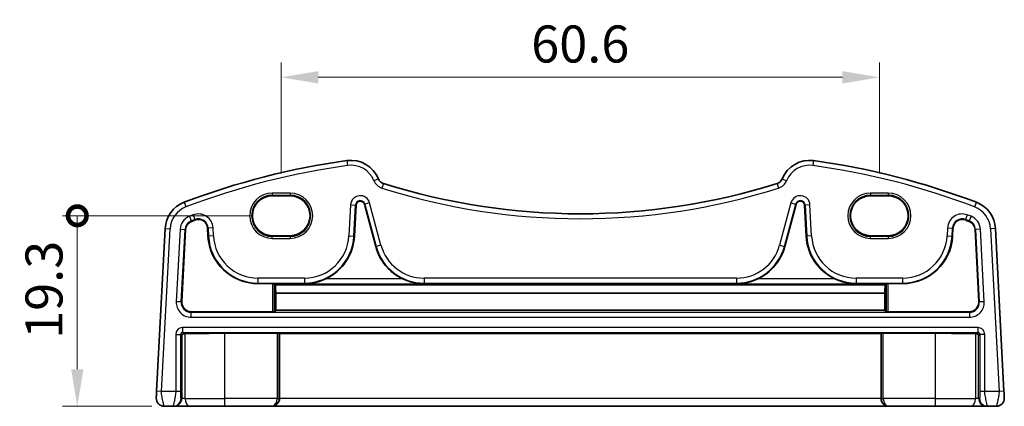
# Model space of a CAD drawing. Units: millimetres. Extents: x 22 to 2799, y 12 to 574.
# Drawn here: x 2286 to 2386, y 207 to 246 of the extents above; entities that cross this region are included whole.
import ezdxf

# ---------------------------------------------------------------- set-up
doc = ezdxf.new("R2010")
doc.units = ezdxf.units.MM
doc.header["$LTSCALE"] = 1.5
doc.layers.get('Defpoints').update_dxf_attribs({"lineweight": 25})
for name, color, linetype, lineweight in [('Dimension (ISO)', 7, 'Continuous', 18), ('Visible (ISO)', 7, 'Continuous', 35), ('Visible Narrow (ISO)', 7, 'Continuous', 25)]:
    doc.layers.add(name, color=color, linetype=linetype, lineweight=lineweight)
doc.styles.add('Note Text (TK)', font='MS PGothic.ttf')
doc.dimstyles.new('Default - Method 1b (TK)', dxfattribs={"dimscale": 1.5, "dimtxt": 2.5, "dimasz": 2.5, "dimexe": 1, "dimexo": 1.5, "dimgap": 1, "dimtad": 1, "dimtoh": 1, "dimrnd": 1e-08, "dimdsep": 46, "dimtxsty": 'Note Text (TK)', "dimcen": 0.09, "dimdle": 5, "dimclrd": 100, "dimclre": 100, "dimclrt": 7, "dimadec": 1, "dimazin": 1, "dimtfac": 1, "dimtmove": 0, "dimatfit": 3, "dimfxl": 1, "dimtolj": 1, "dimlwd": -1, "dimlwe": -1, "dimarcsym": 0})

# ---------------------------------------------------------------- blocks, each defined once
blk = doc.blocks.new('_DotSmall')
at = {"color": 0, "linetype": 'ByBlock', "const_width": 0.5}
blk.add_lwpolyline([(-0.0625, 0, 1), (0.0625, 0, 1)], format="xyb", close=True, dxfattribs=at)
blk = doc.blocks.new('*D94')
at = {"layer": 'Defpoints', "color": 0}
for p in [(2291.665, 226.152), (2311.421, 226.152), (2301.465, 206.852)]:
    blk.add_point(p, dxfattribs=at)
at = {"layer": 'Dimension (ISO)', "color": 100}
for p, q in [((2309.171, 226.152), (2290.165, 226.152)), ((2291.665, 210.602), (2291.665, 226.152)), ((2299.215, 206.852), (2290.165, 206.852))]:
    blk.add_line(p, q, dxfattribs=at)
blk.add_solid([(2291.04, 210.602), (2292.29, 210.602), (2291.665, 206.852)], dxfattribs=at)
at = {"layer": 'Dimension (ISO)', "color": 100, "xscale": 3.75, "yscale": 3.75, "zscale": 3.75, "rotation": 90}
blk.add_blockref('_DotSmall', (2291.665, 226.152), dxfattribs=at)
at = {"layer": 'Dimension (ISO)', "color": 7, "insert": (2288.29, 213.68), "char_height": 3.75, "attachment_point": 4, "rotation": 90, "style": 'Note Text (TK)'}
blk.add_mtext('\\A1;19.3', dxfattribs=at)
blk = doc.blocks.new('*D85')
at = {"layer": 'Defpoints', "color": 0}
for p in [(2372.921, 240.177), (2312.321, 228.177), (2372.921, 228.177)]:
    blk.add_point(p, dxfattribs=at)
at = {"layer": 'Dimension (ISO)', "color": 100}
for p, q in [((2312.321, 230.427), (2312.321, 241.677)), ((2372.921, 230.427), (2372.921, 241.677)), ((2316.071, 240.177), (2369.171, 240.177))]:
    blk.add_line(p, q, dxfattribs=at)
for points in [[(2316.071, 240.802), (2316.071, 239.552), (2312.321, 240.177)], [(2369.171, 240.802), (2369.171, 239.552), (2372.921, 240.177)]]:
    blk.add_solid(points, dxfattribs=at)
at = {"layer": 'Dimension (ISO)', "color": 7, "insert": (2342.621, 243.552), "char_height": 3.75, "attachment_point": 5, "style": 'Note Text (TK)'}
blk.add_mtext('\\A1;60.6', dxfattribs=at)

msp = doc.modelspace()

# ---------------------------------------------------------------- linework, layer by layer
at = {"layer": 'Visible (ISO)'}
for p, q in [((2313.2207, 228.1768), (2311.4207, 228.1768)), ((2373.8207, 228.1768), (2372.0207, 228.1768)), ((2319.7367, 224.0863), (2319.9013, 227.2284)), ((2320.7464, 227.3172), (2321.8926, 223.0395)), ((2363.3487, 223.0395), (2364.4949, 227.3172)), ((2365.34, 227.2284), (2365.5047, 224.0863)), ((2300.5649, 224.8689), (2299.7007, 208.3778)), ((2302.25, 217.4732), (2302.6319, 224.7606)), ((2304.862, 224.9013), (2304.9047, 224.0863)), ((2380.3367, 224.0863), (2380.3794, 224.9013)), ((2382.6094, 224.7606), (2382.9913, 217.4732)), ((2385.5407, 208.3778), (2384.6764, 224.8689)), ((2311.4207, 224.1339), (2313.2207, 224.1339)), ((2372.0207, 224.1339), (2373.8207, 224.1339)), ((2309.9676, 219.2818), (2311.4275, 219.2818)), ((2311.6274, 219.2751), (2311.7325, 219.17)), ((2373.5089, 219.17), (2311.7325, 219.17)), ((2373.5089, 219.17), (2373.6139, 219.2751)), ((2373.8138, 219.2818), (2375.2738, 219.2818)), ((2311.7731, 218.298), (2311.7784, 216.5792)), ((2373.4682, 218.298), (2311.7731, 218.298)), ((2373.463, 216.5792), (2373.4682, 218.298)), ((2311.7784, 216.5792), (2311.6274, 216.4282)), ((2373.463, 216.5792), (2311.7784, 216.5792)), ((2373.6139, 216.4282), (2373.463, 216.5792)), ((2311.4275, 216.4215), (2303.248, 216.4215)), ((2381.9933, 216.4215), (2373.8138, 216.4215)), ((2311.9275, 214.2469), (2306.6207, 214.2469)), ((2312.1521, 214.2155), (2312.1274, 214.2402)), ((2312.1521, 207.6517), (2312.1521, 214.2155)), ((2373.0892, 214.2155), (2312.1521, 214.2155)), ((2373.1139, 214.2402), (2373.0892, 214.2155)), ((2373.0892, 207.6517), (2373.0892, 214.2155)), ((2378.6207, 214.2469), (2373.3138, 214.2469)), ((2300.4637, 206.8517), (2301.3726, 206.8517)), ((2301.3726, 206.8517), (2301.4653, 206.8517)), ((2301.4653, 206.8517), (2303.0419, 206.8517)), ((2306.6207, 206.8517), (2303.0419, 206.8517)), ((2306.6207, 206.8517), (2311.3481, 206.8517)), ((2311.3481, 206.8517), (2311.3795, 206.8517)), ((2311.3795, 206.8517), (2373.8618, 206.8517)), ((2373.8618, 206.8517), (2373.8932, 206.8517)), ((2373.8932, 206.8517), (2378.6207, 206.8517)), ((2382.1994, 206.8517), (2378.6207, 206.8517)), ((2382.1994, 206.8517), (2383.776, 206.8517)), ((2383.776, 206.8517), (2383.8688, 206.8517)), ((2383.8688, 206.8517), (2384.7776, 206.8517))]:
    msp.add_line(p, q, dxfattribs=at)
for centre, radius, start, end in [((2329.2142, 157.4371), 75, 97.837797, 110.872988), ((2319.3956, 228.7644), 3, 22.052274, 97.837797), ((2365.8457, 228.7644), 3, 82.162203, 157.947726), ((2356.0271, 157.4371), 75, 69.127012, 82.162203), ((2322.9176, 230.1912), 0.8, 202.052274, 252.460685), ((2342.6207, 292.532), 66.1803, 252.460685, 287.539315), ((2362.3237, 230.1912), 0.8, 287.539315, 337.947726), ((2303.5608, 224.7119), 3, 110.872988, 177), ((2320.3309, 227.2059), 0.4302, 15, 177), ((2364.9104, 227.2059), 0.4302, 3, 165), ((2381.6805, 224.7119), 3, 3, 69.127012), ((2303.5608, 224.7119), 0.9302, 110.872988, 177), ((2329.2142, 157.4371), 72.9302, 110.556269, 110.872988), ((2303.9331, 224.8527), 0.9302, 3, 110.556269), ((2381.3083, 224.8527), 0.9302, 69.443731, 177), ((2356.0271, 157.4371), 72.9302, 69.127012, 69.443731), ((2381.6805, 224.7119), 0.9302, 3, 69.127012), ((2309.9676, 224.3517), 5.0698, 183, 270), ((2314.6738, 224.3517), 5.0698, 295.208827, 357), ((2370.5676, 224.3517), 5.0698, 183, 244.791173), ((2375.2738, 224.3517), 5.0698, 270, 357), ((2326.7897, 224.3517), 5.0698, 195, 244.791173), ((2358.4516, 224.3517), 5.0698, 295.208827, 345), ((2300.4637, 207.6517), 0.8, 177, 270), ((2384.7776, 207.6517), 0.8, 270, 3)]:
    msp.add_arc(centre, radius, start, end, dxfattribs=at)
for centre, major_axis, ratio, start_param, end_param in [((2311.4207, 226.1554), (0, -2.0215), 0.9999983, 3.1415927, 6.2831853), ((2313.2207, 226.1554), (0, 2.0215), 0.9999983, 3.1415927, 6.2831853), ((2372.0207, 226.1554), (0, -2.0215), 0.9999983, 3.1415927, 6.2831853), ((2373.8207, 226.1554), (0, 2.0215), 0.9999983, 3.1415927, 6.2831853), ((2311.4275, 219.2748), (0.2, 0), 0.0349208, 0.0349066, 1.5707963), ((2311.888, 223.9043), (0, 6.5), 0.0349208, 2.3867016, 2.6109973), ((2373.3533, 223.9043), (0, 6.5), 0.0349208, 3.672188, 3.8964837), ((2373.8138, 219.2748), (0.2, 0), 0.0349208, 1.5707963, 3.1066861), ((2303.2493, 217.4221), (-0.7263, -0.6892), 0.9987157, 5.4722489, 7.0941217), ((2381.992, 217.4221), (0.7263, -0.6892), 0.9987157, 5.4722489, 7.0941217), ((2311.4275, 216.4285), (-0.2, 0), 0.0349208, 1.5707963, 3.1066861), ((2373.8138, 216.4285), (-0.2, 0), 0.0349208, 0.0349066, 1.5707963), ((2302.4647, 214.0076), (0.1861, 0.0771), 0.9518333, 1.1615574, 2.7311358), ((2302.4647, 214.2078), (0.2, 0), 0.0349208, 4.7460776, 5.3277093), ((2306.6207, 214.0025), (7, 0), 0.0349208, 1.5707963, 2.1861166), ((2311.9275, 214.2399), (0.2, 0), 0.0349208, 0.0349066, 1.5707963), ((2373.3138, 214.2399), (0.2, 0), 0.0349208, 1.5707963, 3.1066861), ((2378.6207, 214.0025), (7, 0), 0.0349208, 0.955476, 1.5707963), ((2382.7767, 214.2078), (0.2, 0), 0.0349208, 4.0970687, 4.6787004), ((2382.7767, 214.0076), (0.1861, -0.0771), 0.9518333, 0.4104569, 1.9800352), ((2311.3795, 207.6517), (0, -0.8), 0.9656888, 0, 1.5707963), ((2373.8618, 207.6517), (0, -0.8), 0.9656888, 4.712389, 6.2831853)]:
    msp.add_ellipse(centre, major_axis=major_axis, ratio=ratio, start_param=start_param, end_param=end_param, dxfattribs=at)
for points, knots in [([(2314.6738, 219.265), (2315.0261, 219.2688), (2315.4099, 219.3118), (2316.1512, 219.485), (2316.5089, 219.6122), (2316.8331, 219.7647)], [0, 0, 0, 0, 0.11075891, 0.11075891, 0.21785635, 0.21785635, 0.21785635, 0.21785635]), ([(2324.6304, 219.7647), (2324.9546, 219.6122), (2325.3123, 219.485), (2326.0536, 219.3118), (2326.4374, 219.2688), (2326.7897, 219.265)], [0.45254244, 0.45254244, 0.45254244, 0.45254244, 0.55963988, 0.55963988, 0.67039879, 0.67039879, 0.67039879, 0.67039879]), ([(2358.4516, 219.265), (2358.8039, 219.2688), (2359.1877, 219.3118), (2359.929, 219.485), (2360.2867, 219.6122), (2360.611, 219.7647)], [0, 0, 0, 0, 0.11075891, 0.11075891, 0.21785635, 0.21785635, 0.21785635, 0.21785635]), ([(2368.4082, 219.7647), (2368.7325, 219.6122), (2369.0902, 219.485), (2369.8315, 219.3118), (2370.2153, 219.2688), (2370.5676, 219.265)], [0.45254244, 0.45254244, 0.45254244, 0.45254244, 0.55963988, 0.55963988, 0.67039879, 0.67039879, 0.67039879, 0.67039879]), ([(2299.7007, 208.3778), (2299.6942, 208.2542), (2299.6883, 208.1425), (2299.6779, 207.9434), (2299.6734, 207.8574), (2299.6676, 207.7467), (2299.666, 207.7162), (2299.6649, 207.6951), (2299.6648, 207.6935), (2299.6648, 207.6935)], [-1, -1, -1, -1, -0.7024904, -0.7024904, -0.4096637, -0.4096637, -0.157563, -0.157563, 0, 0, 0, 0]), ([(2385.5766, 207.6935), (2385.5766, 207.6935), (2385.5763, 207.6977), (2385.5741, 207.7412), (2385.572, 207.7799), (2385.5671, 207.8733), (2385.5647, 207.9195), (2385.5598, 208.0128), (2385.5574, 208.0581), (2385.5524, 208.1545), (2385.5497, 208.2057), (2385.5449, 208.2975), (2385.5428, 208.3369), (2385.5407, 208.3778)], [-1, -1, -1, -1, -0.7667712, -0.7667712, -0.5345942, -0.5345942, -0.37062, -0.37062, -0.236252, -0.236252, -0.098394, -0.098394, 0, 0, 0, 0])]:
    msp.add_open_spline(points, degree=3, knots=knots, dxfattribs=at)
at = {"layer": 'Visible Narrow (ISO)'}
for p, q in [((2318.9865, 231.7364), (2319.0547, 231.2411)), ((2366.2548, 231.7364), (2366.1866, 231.2411)), ((2322.1762, 229.8908), (2321.7128, 229.7031)), ((2322.6766, 229.4284), (2322.5259, 228.9516)), ((2362.5648, 229.4284), (2362.7155, 228.9516)), ((2363.0652, 229.8908), (2363.5286, 229.7031)), ((2313.2207, 228.4448), (2311.4207, 228.4448)), ((2311.4207, 228.4448), (2311.4207, 228.2449)), ((2313.2207, 228.4448), (2313.2207, 228.2449)), ((2373.8207, 228.4448), (2372.0207, 228.4448)), ((2372.0207, 228.4448), (2372.0207, 228.2449)), ((2373.8207, 228.4448), (2373.8207, 228.2449)), ((2302.4919, 227.515), (2302.6701, 227.0478)), ((2311.4207, 228.2449), (2313.2207, 228.2449)), ((2311.4207, 228.1768), (2311.4207, 228.2449)), ((2313.2207, 228.1768), (2313.2207, 228.2449)), ((2321.2803, 227.4602), (2320.7976, 227.3309)), ((2322.4265, 223.1825), (2321.2803, 227.4602)), ((2363.9611, 227.4602), (2362.8149, 223.1825)), ((2363.9611, 227.4602), (2364.4437, 227.3309)), ((2372.0207, 228.2449), (2373.8207, 228.2449)), ((2372.0207, 228.1768), (2372.0207, 228.2449)), ((2373.8207, 228.1768), (2373.8207, 228.2449)), ((2382.7494, 227.515), (2382.5713, 227.0478)), ((2319.3494, 227.2573), (2319.1847, 224.1152)), ((2319.3494, 227.2573), (2319.8484, 227.2311)), ((2319.6838, 224.0891), (2319.8484, 227.2311)), ((2319.8484, 227.2311), (2319.9013, 227.2284)), ((2320.7976, 227.3309), (2320.7464, 227.3172)), ((2320.7976, 227.3309), (2321.9438, 223.0532)), ((2363.2975, 223.0532), (2364.4437, 227.3309)), ((2364.4437, 227.3309), (2364.4949, 227.3172)), ((2365.3929, 227.2311), (2365.34, 227.2284)), ((2365.8919, 227.2573), (2365.3929, 227.2311)), ((2365.3929, 227.2311), (2365.5576, 224.0891)), ((2366.0566, 224.1152), (2365.8919, 227.2573)), ((2303.0325, 226.0974), (2303.2105, 225.6305)), ((2303.2105, 225.6305), (2303.2294, 225.581)), ((2303.4124, 226.2411), (2303.5879, 225.7732)), ((2303.5879, 225.7732), (2303.6065, 225.7236)), ((2381.6535, 225.7732), (2381.6349, 225.7236)), ((2381.8289, 226.2411), (2381.6535, 225.7732)), ((2382.0308, 225.6305), (2382.012, 225.581)), ((2382.2089, 226.0974), (2382.0308, 225.6305)), ((2300.2, 208.3517), (2301.0642, 224.8427)), ((2300.5649, 224.8689), (2301.0642, 224.8427)), ((2302.08, 224.7895), (2301.6952, 217.4464)), ((2302.08, 224.7895), (2302.579, 224.7633)), ((2302.1942, 217.4202), (2302.579, 224.7633)), ((2302.579, 224.7633), (2302.6319, 224.7606)), ((2304.9149, 224.9041), (2304.862, 224.9013)), ((2305.4139, 224.9303), (2304.9149, 224.9041)), ((2304.9149, 224.9041), (2304.9576, 224.0891)), ((2305.4566, 224.1152), (2305.4139, 224.9303)), ((2379.8275, 224.9303), (2379.7847, 224.1152)), ((2379.8275, 224.9303), (2380.3265, 224.9041)), ((2380.2838, 224.0891), (2380.3265, 224.9041)), ((2380.3265, 224.9041), (2380.3794, 224.9013)), ((2382.6623, 224.7633), (2382.6094, 224.7606)), ((2383.1614, 224.7895), (2382.6623, 224.7633)), ((2382.6623, 224.7633), (2383.0472, 217.4202)), ((2383.5462, 217.4464), (2383.1614, 224.7895)), ((2384.6764, 224.8689), (2384.1771, 224.8427)), ((2384.1771, 224.8427), (2385.0414, 208.3517)), ((2304.9576, 224.0891), (2304.9047, 224.0863)), ((2305.4566, 224.1152), (2304.9576, 224.0891)), ((2311.4207, 224.1339), (2311.4207, 224.0584)), ((2313.2207, 224.0584), (2311.4207, 224.0584)), ((2311.4207, 223.8585), (2311.4207, 224.0584)), ((2311.4207, 223.8585), (2313.2207, 223.8585)), ((2313.2207, 224.1339), (2313.2207, 224.0584)), ((2313.2207, 224.0584), (2313.2207, 223.8585)), ((2319.1847, 224.1152), (2319.6838, 224.0891)), ((2319.6838, 224.0891), (2319.7367, 224.0863)), ((2365.5576, 224.0891), (2365.5047, 224.0863)), ((2366.0566, 224.1152), (2365.5576, 224.0891)), ((2372.0207, 224.1339), (2372.0207, 224.0584)), ((2373.8207, 224.0584), (2372.0207, 224.0584)), ((2372.0207, 223.8585), (2372.0207, 224.0584)), ((2372.0207, 223.8585), (2373.8207, 223.8585)), ((2373.8207, 224.1339), (2373.8207, 224.0584)), ((2373.8207, 224.0584), (2373.8207, 223.8585)), ((2379.7847, 224.1152), (2380.2838, 224.0891)), ((2380.2838, 224.0891), (2380.3367, 224.0863)), ((2321.9438, 223.0532), (2321.8926, 223.0395)), ((2322.4265, 223.1825), (2321.9438, 223.0532)), ((2362.8149, 223.1825), (2363.2975, 223.0532)), ((2363.2975, 223.0532), (2363.3487, 223.0395)), ((2314.6738, 219.8345), (2309.9676, 219.8345)), ((2309.9676, 219.8345), (2309.9676, 219.3348)), ((2314.6738, 219.8345), (2314.6738, 219.3348)), ((2324.6304, 219.7647), (2316.8331, 219.7647)), ((2358.4516, 219.8345), (2326.7897, 219.8345)), ((2326.7897, 219.8345), (2326.7897, 219.3348)), ((2358.4516, 219.8345), (2358.4516, 219.3348)), ((2368.4082, 219.7647), (2360.611, 219.7647)), ((2375.2738, 219.8345), (2370.5676, 219.8345)), ((2370.5676, 219.8345), (2370.5676, 219.3348)), ((2375.2738, 219.8345), (2375.2738, 219.3348)), ((2309.9676, 219.3348), (2314.6738, 219.3348)), ((2309.9676, 219.3348), (2309.9676, 219.2818)), ((2311.4275, 219.2818), (2311.4275, 216.4215)), ((2311.6274, 216.4282), (2311.6274, 219.2751)), ((2314.6738, 219.3348), (2314.6738, 219.265)), ((2314.6738, 219.265), (2326.7897, 219.265)), ((2326.7897, 219.3348), (2358.4516, 219.3348)), ((2326.7897, 219.3348), (2326.7897, 219.265)), ((2358.4516, 219.3348), (2358.4516, 219.265)), ((2358.4516, 219.265), (2370.5676, 219.265)), ((2370.5676, 219.3348), (2375.2738, 219.3348)), ((2370.5676, 219.3348), (2370.5676, 219.265)), ((2373.6139, 219.2751), (2373.6139, 216.4282)), ((2373.8138, 216.4215), (2373.8138, 219.2818)), ((2375.2738, 219.3348), (2375.2738, 219.2818)), ((2302.25, 217.4732), (2302.1942, 217.4202)), ((2383.0472, 217.4202), (2382.9913, 217.4732)), ((2302.1942, 217.4202), (2301.6952, 217.4464)), ((2383.5462, 217.4464), (2383.0472, 217.4202)), ((2303.1922, 216.3685), (2303.248, 216.4215)), ((2303.1922, 215.8688), (2303.1922, 216.3685)), ((2382.0492, 216.3685), (2303.1922, 216.3685)), ((2303.1922, 215.8688), (2382.0492, 215.8688)), ((2381.9933, 216.4215), (2382.0492, 216.3685)), ((2382.0492, 216.3685), (2382.0492, 215.8688)), ((2302.3374, 214.8345), (2302.3374, 214.3348)), ((2382.9039, 214.8345), (2302.3374, 214.8345)), ((2382.9039, 214.8345), (2382.9039, 214.3348)), ((2301.6378, 214.1349), (2302.1375, 214.1349)), ((2301.6378, 214.1349), (2301.6378, 208.3517)), ((2302.1375, 208.3517), (2302.1375, 214.1349)), ((2302.1375, 214.1349), (2302.2648, 214.0076)), ((2302.2648, 214.0076), (2302.2648, 207.6517)), ((2302.3374, 214.3348), (2382.9039, 214.3348)), ((2302.4714, 214.2008), (2302.3374, 214.3348)), ((2302.5801, 207.6517), (2302.5801, 214.2021)), ((2306.6207, 207.6517), (2306.6207, 214.2469)), ((2311.9275, 214.2469), (2311.9275, 207.6517)), ((2312.1274, 207.6517), (2312.1274, 214.2402)), ((2373.1139, 214.2402), (2373.1139, 207.6517)), ((2373.3138, 207.6517), (2373.3138, 214.2469)), ((2378.6207, 207.6517), (2378.6207, 214.2469)), ((2382.6612, 214.2021), (2382.6612, 207.6517)), ((2382.9039, 214.3348), (2382.7699, 214.2008)), ((2382.9765, 214.0076), (2383.1038, 214.1349)), ((2382.9765, 207.6517), (2382.9765, 214.0076)), ((2383.6035, 214.1349), (2383.1038, 214.1349)), ((2383.1038, 214.1349), (2383.1038, 208.3517)), ((2383.6035, 208.3517), (2383.6035, 214.1349)), ((2300.2, 208.3517), (2299.7007, 208.3778)), ((2301.6378, 208.3517), (2300.2, 208.3517)), ((2302.1375, 208.3517), (2301.6378, 208.3517)), ((2302.2648, 207.6517), (2302.1721, 207.6517)), ((2302.5801, 207.6517), (2302.2648, 207.6517)), ((2302.5801, 207.6517), (2306.6207, 207.6517)), ((2311.9275, 207.6517), (2306.6207, 207.6517)), ((2306.6207, 206.8517), (2306.6207, 207.6517)), ((2311.9275, 207.6517), (2312.1274, 207.6517)), ((2312.1521, 207.6517), (2312.1274, 207.6517)), ((2373.0892, 207.6517), (2312.1521, 207.6517)), ((2373.1139, 207.6517), (2373.0892, 207.6517)), ((2373.1139, 207.6517), (2373.3138, 207.6517)), ((2378.6207, 207.6517), (2373.3138, 207.6517)), ((2378.6207, 206.8517), (2378.6207, 207.6517)), ((2378.6207, 207.6517), (2382.6612, 207.6517)), ((2382.9765, 207.6517), (2382.6612, 207.6517)), ((2383.0693, 207.6517), (2382.9765, 207.6517)), ((2383.6035, 208.3517), (2383.1038, 208.3517)), ((2385.0414, 208.3517), (2383.6035, 208.3517)), ((2385.5407, 208.3778), (2385.0414, 208.3517))]:
    msp.add_line(p, q, dxfattribs=at)
for centre, radius, start, end in [((2329.2142, 157.4371), 74.5, 97.837797, 110.872988), ((2319.3956, 228.7644), 2.5, 22.052274, 97.837797), ((2365.8457, 228.7644), 2.5, 82.162203, 157.947726), ((2356.0271, 157.4371), 74.5, 69.127012, 82.162203), ((2322.9176, 230.1912), 1.3, 202.052274, 252.460685), ((2362.3237, 230.1912), 1.3, 287.539315, 337.947726), ((2311.4207, 226.1517), 2.2931, 90, 270), ((2313.2207, 226.1517), 2.2931, 270, 90), ((2342.6207, 292.532), 66.6803, 252.460685, 287.539315), ((2372.0207, 226.1517), 2.2931, 90, 270), ((2373.8207, 226.1517), 2.2931, 270, 90), ((2311.4207, 226.1517), 2.0933, 90, 270), ((2313.2207, 226.1517), 2.0933, 270, 90), ((2320.3309, 227.2059), 0.9828, 15, 177), ((2320.3309, 227.2059), 0.4831, 15, 177), ((2364.9104, 227.2059), 0.9828, 3, 165), ((2364.9104, 227.2059), 0.4831, 3, 165), ((2372.0207, 226.1517), 2.0933, 90, 270), ((2373.8207, 226.1517), 2.0933, 270, 90), ((2303.5608, 224.7119), 2.5, 110.872988, 177), ((2381.6805, 224.7119), 2.5, 3, 69.127012), ((2303.5608, 224.7119), 1.4828, 110.872988, 177), ((2303.5608, 224.7119), 0.9831, 110.872988, 177), ((2329.2142, 157.4371), 73.4828, 110.556269, 110.872988), ((2329.2142, 157.4371), 72.9831, 110.556269, 110.872988), ((2303.9331, 224.8527), 1.4828, 3, 110.556269), ((2303.9331, 224.8527), 0.9831, 3, 110.556269), ((2381.3083, 224.8527), 1.4828, 69.443731, 177), ((2381.3083, 224.8527), 0.9831, 69.443731, 177), ((2356.0271, 157.4371), 72.9831, 69.127012, 69.443731), ((2356.0271, 157.4371), 73.4828, 69.127012, 69.443731), ((2381.6805, 224.7119), 0.9831, 3, 69.127012), ((2381.6805, 224.7119), 1.4828, 3, 69.127012), ((2309.9676, 224.3517), 5.0169, 183, 270), ((2309.9676, 224.3517), 4.5172, 183, 270), ((2314.6738, 224.3517), 4.5172, 270, 357), ((2314.6738, 224.3517), 5.0169, 270, 357), ((2370.5676, 224.3517), 5.0169, 183, 270), ((2370.5676, 224.3517), 4.5172, 183, 270), ((2375.2738, 224.3517), 4.5172, 270, 357), ((2375.2738, 224.3517), 5.0169, 270, 357), ((2326.7897, 224.3517), 5.0169, 195, 270), ((2326.7897, 224.3517), 4.5172, 195, 270), ((2358.4516, 224.3517), 4.5172, 270, 345), ((2358.4516, 224.3517), 5.0169, 270, 345)]:
    msp.add_arc(centre, radius, start, end, dxfattribs=at)
for centre, major_axis, ratio, start_param, end_param in [((2303.1941, 217.3697), (-1.0895, -1.0339), 0.9987157, 5.4722489, 7.0941217), ((2303.1941, 217.3697), (-0.7272, -0.6901), 0.9974355, 5.4722489, 7.0941217), ((2382.0472, 217.3697), (1.0895, -1.0339), 0.9987157, 5.4722489, 7.0941217), ((2382.0472, 217.3697), (0.7272, -0.6901), 0.9974355, 5.4722489, 7.0941217), ((2302.3383, 214.1341), (-0.4956, 0.4956), 0.9987828, 5.4983961, 7.0679745), ((2382.9031, 214.1341), (0.4956, 0.4956), 0.9987828, 5.4983961, 7.0679745), ((2302.3383, 214.1341), (-0.1425, 0.1425), 0.9927444, 5.4983961, 7.0679745), ((2382.9031, 214.1341), (0.1425, 0.1425), 0.9927444, 5.4983961, 7.0679745), ((2301.3726, 207.6517), (0, -0.8), 0.9993908, 0, 1.5707963), ((2301.4653, 207.6517), (0, -0.8), 0.9993908, 0, 1.5707963), ((2303.0419, 207.6517), (0, -0.8), 0.5772201, 4.712389, 6.2831853), ((2311.3481, 207.6517), (0, -0.8), 0.7242666, 0, 1.5707963), ((2311.3481, 207.6517), (0, 0.8), 0.9741143, 3.1415927, 4.712389), ((2373.8932, 207.6517), (0, -0.8), 0.9741143, 4.712389, 6.2831853), ((2373.8932, 207.6517), (0, 0.8), 0.7242666, 1.5707963, 3.1415927), ((2382.1994, 207.6517), (0, -0.8), 0.5772201, 0, 1.5707963), ((2383.776, 207.6517), (0, -0.8), 0.9993908, 4.712389, 6.2831853), ((2383.8688, 207.6517), (0, -0.8), 0.9993908, 4.712389, 6.2831853)]:
    msp.add_ellipse(centre, major_axis=major_axis, ratio=ratio, start_param=start_param, end_param=end_param, dxfattribs=at)
for points, knots in [([(2300.4637, 206.8517), (2300.4637, 206.8517), (2300.4563, 206.8724), (2300.4249, 206.9849), (2300.3934, 207.1113), (2300.3202, 207.4306), (2300.2776, 207.6258), (2300.2142, 207.994), (2300.1935, 208.1661), (2300.2, 208.3517)], [0, 0, 0, 0, 0.157563, 0.157563, 0.4096637, 0.4096637, 0.7024904, 0.7024904, 1, 1, 1, 1]), ([(2301.6378, 208.3517), (2301.6378, 208.2894), (2301.635, 208.2291), (2301.6226, 208.0807), (2301.6104, 207.9928), (2301.5747, 207.7816), (2301.5489, 207.656), (2301.4875, 207.3677), (2301.4512, 207.2053), (2301.3902, 206.9349), (2301.3682, 206.8517), (2301.3726, 206.8517)], [0, 0, 0, 0, 0.099703, 0.099703, 0.246643, 0.246643, 0.4439574, 0.4439574, 0.7004661, 0.7004661, 1, 1, 1, 1]), ([(2302.1721, 207.6517), (2302.1677, 207.6517), (2302.1628, 207.6614), (2302.1539, 207.7399), (2302.15, 207.7984), (2302.1442, 207.9298), (2302.1421, 207.9956), (2302.1394, 208.1185), (2302.1386, 208.1735), (2302.1377, 208.27), (2302.1375, 208.3101), (2302.1375, 208.3517)], [-1, -1, -1, -1, -0.7004661, -0.7004661, -0.4439574, -0.4439574, -0.246643, -0.246643, -0.099703, -0.099703, 0, 0, 0, 0]), ([(2383.1038, 208.3517), (2383.1038, 208.227), (2383.1022, 208.1133), (2383.0967, 207.9108), (2383.0929, 207.8231), (2383.0847, 207.7087), (2383.0805, 207.6764), (2383.074, 207.6536), (2383.0716, 207.6517), (2383.0693, 207.6517)], [-1, -1, -1, -1, -0.7007113, -0.7007113, -0.40923837, -0.40923837, -0.15739937, -0.15739937, 0, 0, 0, 0]), ([(2383.8688, 206.8517), (2383.8711, 206.8517), (2383.8661, 206.8724), (2383.8401, 206.9847), (2383.8112, 207.1111), (2383.7406, 207.4294), (2383.6975, 207.6234), (2383.6287, 207.9915), (2383.6035, 208.1647), (2383.6035, 208.3517)], [0, 0, 0, 0, 0.15739937, 0.15739937, 0.40923837, 0.40923837, 0.7007113, 0.7007113, 1, 1, 1, 1]), ([(2385.0414, 208.3517), (2385.0435, 208.2903), (2385.0427, 208.2308), (2385.0349, 208.0888), (2385.0257, 208.0064), (2385.0013, 207.8398), (2384.9863, 207.7556), (2384.9495, 207.5663), (2384.9269, 207.4605), (2384.8728, 207.2168), (2384.8413, 207.0844), (2384.7937, 206.8997), (2384.7776, 206.8517), (2384.7776, 206.8517)], [0, 0, 0, 0, 0.098394, 0.098394, 0.236252, 0.236252, 0.37062, 0.37062, 0.5345942, 0.5345942, 0.7667712, 0.7667712, 1, 1, 1, 1])]:
    msp.add_open_spline(points, degree=3, knots=knots, dxfattribs=at)

# ---------------------------------------------------------------- dimensions: what is measured, and where the dimension line sits
at = {"layer": 'Dimension (ISO)', "color": 100}
dim = msp.add_linear_dim(base=(2372.9207, 240.1768), p1=(2312.3207, 228.1768), p2=(2372.9207, 228.1768), dimstyle='Default - Method 1b (TK)', override={"dimtoh": 0, "dimtofl": 0, "dimatfit": 1}, dxfattribs=at)
dim.commit()
dim.dimension.update_dxf_attribs({"geometry": '*D85', "text_midpoint": (2342.6207, 243.5518)})
dim = msp.add_linear_dim(base=(2291.6648, 226.1517), p1=(2301.4653, 206.8517), p2=(2311.4207, 226.1517), angle=90, dimstyle='Default - Method 1b (TK)', override={"dimtoh": 0, "dimdec": 1, "dimblk2": 'DotSmall', "dimsah": 1, "dimdle": 0, "dimtofl": 0, "dimatfit": 1}, dxfattribs=at)
dim.commit()
dim.dimension.update_dxf_attribs({"geometry": '*D94', "text_midpoint": (2291.6648, 217.8986), "dimtype": 160})

doc.saveas('drawing.dxf')
